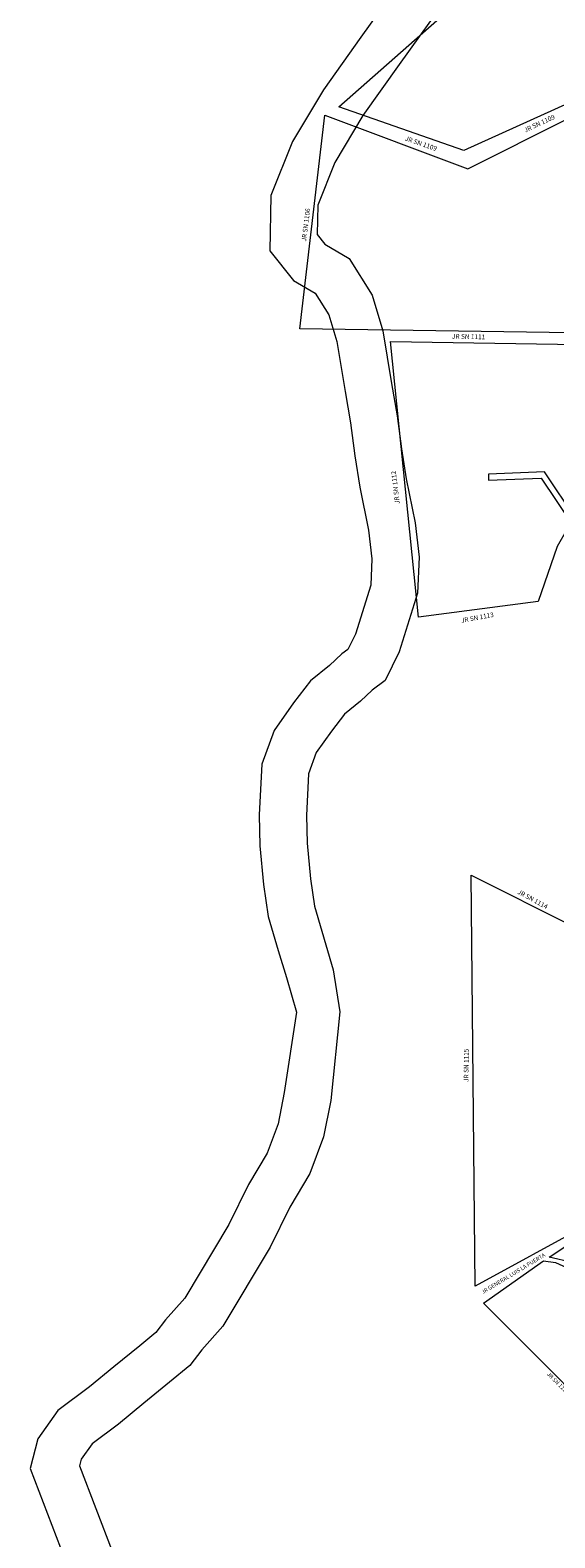
# Model space of a CAD drawing. Units: inches. Extents: x 385428 to 396629, y 8241648 to 8252674.
# Drawn here: x 388286 to 388620, y 8247829 to 8248788 of the extents above; entities that cross this region are included whole.
import ezdxf

# ---------------------------------------------------------------- set-up
doc = ezdxf.new("R2010")
doc.units = ezdxf.units.IN
doc.header["$MEASUREMENT"] = 0
doc.layers.add('02', color=96, linetype='Continuous', lineweight=25)
doc.layers.add('Manzana Cat (Imagen)', color=7, linetype='Continuous', lineweight=9)
doc.styles.add('Arial', font='arial.ttf', dxfattribs={"height": 0.5})
doc.styles.add('NOMBRE CALLES', font='stylu.ttf', dxfattribs={"height": 10})

msp = doc.modelspace()

# ---------------------------------------------------------------- linework, layer by layer
at = {"layer": 'Manzana Cat (Imagen)'}
for points in [[(388562.20047, 8248711.04464), (388482.56569, 8248738.90199), (388719.6005, 8248947.6861), (388770.65465, 8248899.73866), (388662.22132, 8248756.32937)], [(388645.43721, 8248594.94044), (388457.85206, 8248597.72701), (388473.671, 8248733.6208), (388564.8321, 8248699.56957), (388628.52221, 8248731.38908), (388652.828, 8248735.60118), (388664.48679, 8248685.8221), (388664.48679, 8248663.80116), (388653.23299, 8248616.0109)], [(388533.28151, 8248414.42937), (388515.4886, 8248589.73603), (388648.25603, 8248587.6348), (388669.40325, 8248541.36279), (388673.83677, 8248530.16366), (388675.12151, 8248519.89413), (388673.28618, 8248512.00861), (388666.12845, 8248503.38953), (388639.45285, 8248482.92953), (388633.78106, 8248476.85014), (388613.55792, 8248506.77895), (388577.84813, 8248505.4369), (388577.84813, 8248501.56858), (388611.49948, 8248502.94073), (388631.03275, 8248473.90432), (388628.10928, 8248470.77075), (388621.50936, 8248459.4363), (388609.40106, 8248424.3744)], [(388569.39953, 8247989.14648), (388566.90095, 8248250.42188), (388632.01345, 8248217.87561), (388640.83186, 8248028.17552)], [(388631.14162, 8248004.29262), (388616.55836, 8248007.6723), (388629.05694, 8248016.02178), (388662.77375, 8248030.78102), (388684.27109, 8248041.44089), (388683.87004, 8248028.93759), (388679.37805, 8248025.57131), (388653.30098, 8248019.30319), (388643.89567, 8248008.86115)], [(388676.3422, 8247876.79215), (388574.60915, 8247978.35296), (388612.82045, 8248005.25339), (388620.62362, 8248004.33676), (388639.16863, 8247995.8149), (388646.82383, 8247988.05974), (388658.33575, 8247973.66619), (388673.20526, 8247958.31309), (388696.08353, 8247935.06233)]]:
    msp.add_lwpolyline(points, close=True, dxfattribs=at)
for points in [[(388530.10275, 8248830.0091), (388496.55513, 8248783.17392), (388472.80835, 8248749.6848), (388453.24272, 8248716.9617), (388439.34613, 8248682.48927), (388438.66283, 8248647.44766), (388453.79186, 8248628.55262), (388467.65999, 8248620.38098), (388476.19538, 8248606.64437), (388481.35927, 8248589.64854), (388486.57629, 8248558.00077), (388490.03717, 8248537.95103), (388492.81338, 8248517.11621), (388496.02384, 8248497.03323), (388501.62792, 8248469.69664), (388503.70284, 8248451.59531), (388502.96073, 8248434.9119), (388493.18789, 8248403.6366), (388488.36981, 8248393.93989), (388484.6433, 8248391.15077), (388476.73654, 8248383.76597), (388464.64316, 8248373.94855), (388453.77898, 8248359.96592), (388441.40469, 8248342.50459), (388433.65947, 8248320.98171), (388432.01295, 8248288.78838), (388432.45051, 8248269.116), (388434.77467, 8248244.56744), (388437.7157, 8248224.27317), (388444.11332, 8248202.69967), (388449.32413, 8248185.53702), (388455.72161, 8248163.4038), (388447.92845, 8248112.40996), (388443.92598, 8248092.36802), (388437.01805, 8248073.8416), (388425.10453, 8248053.87471), (388412.56586, 8248028.42743), (388384.56707, 8247981.52818), (388372.38878, 8247967.8393), (388366.14822, 8247959.77019), (388355.96859, 8247951.33887), (388339.51926, 8247938.0341), (388323.99504, 8247925.23759), (388303.78276, 8247910.28241), (388291.04201, 8247892.09695), (388286.16557, 8247873.41298), (388310.91981, 8247808.42191)], [(388553.93025, 8248811.75589), (388520.9857, 8248765.76265), (388497.95672, 8248733.28581), (388480.19204, 8248703.57477), (388469.23288, 8248676.38904), (388468.86886, 8248657.72085), (388473.76734, 8248651.603), (388489.24715, 8248642.48169), (388503.75504, 8248619.13315), (388510.63826, 8248596.47849), (388516.15837, 8248562.9921), (388519.69813, 8248542.48541), (388522.49893, 8248521.466), (388525.54425, 8248502.41603), (388531.28221, 8248474.42643), (388533.77913, 8248452.64355), (388532.75788, 8248429.68472), (388521.11286, 8248392.41802), (388512.06015, 8248374.19881), (388503.92697, 8248368.11151), (388496.45284, 8248361.13079), (388486.22213, 8248352.82548), (388477.87397, 8248342.08107), (388468.24721, 8248328.49678), (388463.39316, 8248315.00806), (388462.03, 8248288.35517), (388462.41901, 8248270.86565), (388464.57108, 8248248.13476), (388467.09443, 8248230.72272), (388479.08828, 8248190.27806), (388483.27801, 8248163.66857), (388477.50052, 8248107.30086), (388472.87468, 8248084.13745), (388464.1761, 8248060.80868), (388451.48348, 8248039.53603), (388438.94317, 8248014.08543), (388408.86945, 8247963.71057), (388395.48846, 8247948.6698), (388387.84506, 8247938.78682), (388374.97044, 8247928.12336), (388358.49366, 8247914.79638), (388342.47049, 8247901.58859), (388325.55135, 8247889.07003), (388318.70733, 8247879.30125), (388317.61677, 8247875.12279), (388338.30348, 8247820.81085)]]:
    msp.add_lwpolyline(points, dxfattribs=at)

# ---------------------------------------------------------------- texts
at = {"layer": '02', "style": 'NOMBRE CALLES'}
msp.add_text('JR GENERAL LUIS LA PUERTA', height=2.529, rotation=31.17536522, dxfattribs=at).set_placement((388574.35751, 8247984.11244))
at = {"layer": '02', "ltscale": 2.5, "style": 'Arial'}
msp.add_text('JR SN 1214', height=2.529, rotation=315.40105629, dxfattribs=at).set_placement((388614.89607, 8247932.95543))
at = {"layer": 'Manzana Cat (Imagen)', "style": 'Arial'}
for s, rotation, p in [('JR SN 1109', 25.14364764, (388601.37092, 8248722.50614)), ('JR SN 1109', 341.24125072, (388524.46292, 8248717.53556)), ('JR SN 1106', 82.75213616, (388461.81006, 8248653.23621)), ('JR SN 1111', 358.73829858, (388554.66135, 8248591.58463)), ('JR SN 1112', 96.94369001, (388521.41817, 8248486.64103)), ('JR SN 1113', 10.64484758, (388560.70228, 8248410.82206)), ('JR SN 1114', 331.48256968, (388596.01648, 8248238.87946)), ('JR SN 1115', 89.66937775, (388565.11939, 8248119.10969))]:
    msp.add_text(s, height=3, rotation=rotation, dxfattribs=at).set_placement(p)

doc.saveas('drawing.dxf')
